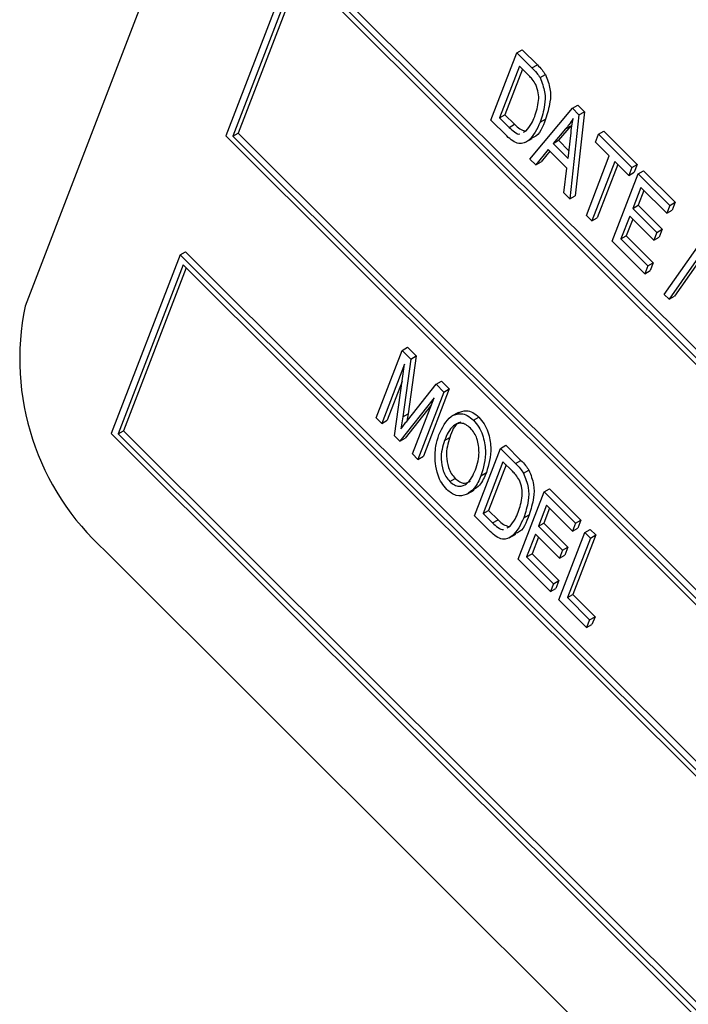
# Model space of a CAD drawing. Units: inches. Extents: x 2.5 to 52.5, y 2.5 to 39.4.
# Drawn here: x 14.3 to 14.8, y 17.9 to 18.6 of the extents above; entities that cross this region are included whole.
import ezdxf

# ---------------------------------------------------------------- set-up
doc = ezdxf.new("R2010")
doc.units = ezdxf.units.IN
doc.header["$LTSCALE"] = 5
doc.header["$MEASUREMENT"] = 0

msp = doc.modelspace()

# ---------------------------------------------------------------- linework, layer by layer
at = {"color": 7, "linetype": 'Continuous', "lineweight": 25}
for p, q in [((14.6326105, 19.1714275), (14.3303045, 18.3868232)), ((14.5080916, 18.6166459), (14.4627457, 18.4989552)), ((16.368588, 16.7606386), (14.5080916, 18.6166459)), ((16.3721236, 16.7626796), (14.5116271, 18.6186869)), ((14.5102047, 18.6101931), (14.4672772, 18.4987793)), ((14.5121905, 18.6082121), (14.4708128, 18.5008204)), ((16.3640565, 16.7608144), (14.5102047, 18.6101931)), ((14.6545773, 18.5537414), (14.6581129, 18.5557825)), ((14.6581129, 18.5557825), (14.6680573, 18.545862)), ((14.6374595, 18.5093137), (14.6545773, 18.5537414)), ((14.6545773, 18.5537414), (14.6645218, 18.543821)), ((14.6562413, 18.5448927), (14.643125, 18.5108507)), ((14.6582271, 18.5429116), (14.6466605, 18.5128917)), ((14.6624351, 18.5387138), (14.6562413, 18.5448927)), ((14.6645218, 18.543821), (14.6680573, 18.545862)), ((14.6698174, 18.5374025), (14.6733529, 18.5394435)), ((14.6631127, 18.4837224), (14.6912249, 18.5171823)), ((14.6912249, 18.5171823), (14.6947604, 18.5192234)), ((14.6912249, 18.5171823), (14.6955004, 18.5129171)), ((14.6947604, 18.5192234), (14.6990359, 18.5149581)), ((14.643125, 18.5108507), (14.6466605, 18.5128917)), ((14.643125, 18.5108507), (14.6494143, 18.5045766)), ((14.6466605, 18.5128917), (14.6529498, 18.5066176)), ((14.6699331, 18.5080076), (14.6734686, 18.5100486)), ((14.6955004, 18.5129171), (14.6893768, 18.4575217)), ((14.6990359, 18.5149581), (14.6929123, 18.4595627)), ((14.6955004, 18.5129171), (14.6990359, 18.5149581)), ((14.647862, 18.4989363), (14.6374595, 18.5093137)), ((14.6494143, 18.5045766), (14.6529498, 18.5066176)), ((14.6866983, 18.5036511), (14.6783865, 18.4940457)), ((14.6902338, 18.5056921), (14.681922, 18.4960867)), ((14.6866983, 18.5036511), (14.6902338, 18.5056921)), ((14.4627457, 18.4989552), (16.3232422, 16.6429479)), ((14.4672772, 18.4987793), (14.4708128, 18.5008204)), ((14.4672772, 18.4987793), (16.3211291, 16.6494007)), ((14.4708128, 18.5008204), (16.3226788, 16.6534227)), ((14.6589312, 18.5014307), (14.6607075, 18.5022716)), ((14.66023, 18.4947567), (14.6646494, 18.497308)), ((14.6883309, 18.4841253), (14.6900756, 18.4992834)), ((14.7063262, 18.4949286), (14.708327, 18.5001214)), ((14.708327, 18.5001214), (14.7118626, 18.5021625)), ((14.708327, 18.5001214), (14.7303155, 18.478186)), ((14.7118626, 18.5021625), (14.7338511, 18.480227)), ((14.6783865, 18.4940457), (14.681922, 18.4960867)), ((14.6783865, 18.4940457), (14.6883309, 18.4841253)), ((14.681922, 18.4960867), (14.6889058, 18.4891198)), ((14.7154881, 18.4857888), (14.7063262, 18.4949286)), ((14.6751736, 18.490062), (14.6669588, 18.4798856)), ((14.6762194, 18.4890187), (14.6704943, 18.4819266)), ((14.6875422, 18.4777233), (14.6751736, 18.490062)), ((14.700371, 18.446554), (14.7154881, 18.4857888)), ((14.6669588, 18.4798856), (14.6631127, 18.4837224)), ((14.6669588, 18.4798856), (14.6704943, 18.4819266)), ((14.6855307, 18.4613585), (14.6875422, 18.4777233)), ((14.7191529, 18.4821329), (14.7040358, 18.442898)), ((14.7211387, 18.4801519), (14.7075713, 18.4449391)), ((14.7283148, 18.4729931), (14.7191529, 18.4821329)), ((14.7303155, 18.478186), (14.7283148, 18.4729931)), ((14.7303155, 18.478186), (14.7338511, 18.480227)), ((14.7338511, 18.480227), (14.7318503, 18.4750341)), ((14.7174732, 18.429493), (14.7345911, 18.4739207)), ((14.7283148, 18.4729931), (14.7318503, 18.4750341)), ((14.7345911, 18.4739207), (14.7381266, 18.4759618)), ((14.7345911, 18.4739207), (14.755358, 18.4532039)), ((14.7381266, 18.4759618), (14.7588936, 18.455245)), ((14.7362551, 18.465072), (14.7309196, 18.4512244)), ((14.7533572, 18.4480111), (14.7362551, 18.465072)), ((14.6893768, 18.4575217), (14.6855307, 18.4613585)), ((14.6893768, 18.4575217), (14.6929123, 18.4595627)), ((14.7382409, 18.4630909), (14.7344551, 18.4532654)), ((14.7309196, 18.4512244), (14.7344551, 18.4532654)), ((14.7344551, 18.4532654), (14.7503357, 18.4374231)), ((14.755358, 18.4532039), (14.7533572, 18.4480111)), ((14.755358, 18.4532039), (14.7588936, 18.455245)), ((14.7588936, 18.455245), (14.7568928, 18.4500521)), ((14.7040358, 18.442898), (14.700371, 18.446554)), ((14.7289188, 18.4460315), (14.7231388, 18.43103)), ((14.7447994, 18.4301893), (14.7289188, 18.4460315)), ((14.7309196, 18.4512244), (14.7468002, 18.4353821)), ((14.7533572, 18.4480111), (14.7568928, 18.4500521)), ((14.7040358, 18.442898), (14.7075713, 18.4449391)), ((14.7309047, 18.4440505), (14.7266743, 18.433071)), ((14.7231388, 18.43103), (14.7266743, 18.433071)), ((14.7266743, 18.433071), (14.7443873, 18.4154008)), ((14.7468002, 18.4353821), (14.7447994, 18.4301893)), ((14.7447994, 18.4301893), (14.7483349, 18.4322303)), ((14.7468002, 18.4353821), (14.7503357, 18.4374231)), ((14.7503357, 18.4374231), (14.7483349, 18.4322303)), ((14.7388509, 18.4081669), (14.7174732, 18.429493)), ((14.7231388, 18.43103), (14.7408517, 18.4133598)), ((14.7517225, 18.3945277), (14.7777883, 18.4316265)), ((14.7809282, 18.4284942), (14.7548623, 18.3913954)), ((14.7844637, 18.4305352), (14.7583979, 18.3934364)), ((14.4325151, 18.4204948), (14.3871692, 18.3028042)), ((14.4325151, 18.4204948), (14.4360506, 18.4225358)), ((16.2930116, 16.5644875), (14.4325151, 18.4204948)), ((16.2965471, 16.5665285), (14.4360506, 18.4225358)), ((14.4346282, 18.4140421), (14.3917007, 18.3026283)), ((16.28848, 16.5646634), (14.4346282, 18.4140421)), ((14.7408517, 18.4133598), (14.7388509, 18.4081669)), ((14.7408517, 18.4133598), (14.7443873, 18.4154008)), ((14.7443873, 18.4154008), (14.7423865, 18.4102079)), ((14.436614, 18.412061), (14.3952363, 18.3046693)), ((14.7388509, 18.4081669), (14.7423865, 18.4102079)), ((14.7548623, 18.3913954), (14.7517225, 18.3945277)), ((14.7548623, 18.3913954), (14.7583979, 18.3934364)), ((14.561883, 18.3131627), (14.5790009, 18.3575904)), ((14.5790009, 18.3575904), (14.5825364, 18.3596314)), ((14.5790009, 18.3575904), (14.5846889, 18.3519161)), ((14.5825364, 18.3596314), (14.5882244, 18.3539571)), ((14.5805814, 18.3485253), (14.5655477, 18.3095068)), ((14.5738125, 18.3012619), (14.5805814, 18.3485253)), ((14.5846889, 18.3519161), (14.5792786, 18.3137685)), ((14.5882244, 18.3539571), (14.5828142, 18.3158096)), ((14.5846889, 18.3519161), (14.5882244, 18.3539571)), ((14.578955, 18.3371689), (14.5690833, 18.3115478)), ((14.5823979, 18.3114057), (14.6013329, 18.3353122)), ((14.6013329, 18.3353122), (14.6048685, 18.3373532)), ((14.6013329, 18.3353122), (14.6064865, 18.3301711)), ((14.6048685, 18.3373532), (14.610022, 18.3322121)), ((14.6064865, 18.3301711), (14.5893686, 18.2857434)), ((14.610022, 18.3322121), (14.5929041, 18.2877844)), ((14.6064865, 18.3301711), (14.610022, 18.3322121)), ((14.5999317, 18.3263262), (14.5773627, 18.2977203)), ((14.5857039, 18.2893993), (14.5999317, 18.3263262)), ((14.5792786, 18.3137685), (14.5828142, 18.3158096)), ((14.5980941, 18.3215568), (14.5808983, 18.2997613)), ((14.5828142, 18.3158096), (14.5820948, 18.3110197)), ((14.6159733, 18.3167437), (14.6115538, 18.3141924)), ((14.5655477, 18.3095068), (14.561883, 18.3131627)), ((14.5655477, 18.3095068), (14.5690833, 18.3115478)), ((14.5792786, 18.3137685), (14.5780886, 18.3058449)), ((14.6259774, 18.311526), (14.6295129, 18.313567)), ((14.3871692, 18.3028042), (16.2476657, 16.4467969)), ((14.3917007, 18.3026283), (14.3952363, 18.3046693)), ((14.3917007, 18.3026283), (16.2455526, 16.4532496)), ((14.3952363, 18.3046693), (16.2471023, 16.4572717)), ((14.5773627, 18.2977203), (14.5738125, 18.3012619)), ((14.5773627, 18.2977203), (14.5808983, 18.2997613)), ((14.6068359, 18.2981593), (14.6103714, 18.3002003)), ((14.5893686, 18.2857434), (14.5857039, 18.2893993)), ((14.6266269, 18.2485749), (14.6437448, 18.2930027)), ((14.6437448, 18.2930027), (14.6472803, 18.2950437)), ((14.6437448, 18.2930027), (14.6536893, 18.2830822)), ((14.6472803, 18.2950437), (14.6572248, 18.2851232)), ((14.5893686, 18.2857434), (14.5929041, 18.2877844)), ((14.6454088, 18.2841539), (14.6322925, 18.2501119)), ((14.6516026, 18.277975), (14.6454088, 18.2841539)), ((14.6536893, 18.2830822), (14.6572248, 18.2851232)), ((14.630893, 18.275009), (14.6344285, 18.27705)), ((14.6473946, 18.2821728), (14.635828, 18.2521529)), ((14.6589848, 18.2766637), (14.6625203, 18.2787047)), ((14.6103584, 18.2711943), (14.6138939, 18.2732353)), ((14.6219955, 18.2629705), (14.6264149, 18.2655218)), ((14.6553341, 18.219937), (14.672452, 18.2643647)), ((14.672452, 18.2643647), (14.6759876, 18.2664057)), ((14.672452, 18.2643647), (14.693219, 18.2436479)), ((14.6759876, 18.2664057), (14.6967545, 18.2456889)), ((14.6322925, 18.2501119), (14.635828, 18.2521529)), ((14.635828, 18.2521529), (14.6421173, 18.2458788)), ((14.674116, 18.2555159), (14.6687805, 18.2416683)), ((14.6761018, 18.2535349), (14.6723161, 18.2437094)), ((14.6912182, 18.238455), (14.674116, 18.2555159)), ((14.6370295, 18.2381975), (14.6266269, 18.2485749)), ((14.6322925, 18.2501119), (14.6385817, 18.2438378)), ((14.6385817, 18.2438378), (14.6421173, 18.2458788)), ((14.6591005, 18.2472688), (14.6626361, 18.2493098)), ((14.693219, 18.2436479), (14.6967545, 18.2456889)), ((14.6967545, 18.2456889), (14.6947537, 18.240496)), ((14.6480987, 18.2406919), (14.649875, 18.2415329)), ((14.6687805, 18.2416683), (14.6723161, 18.2437094)), ((14.6687805, 18.2416683), (14.6846611, 18.2258261)), ((14.6723161, 18.2437094), (14.6881967, 18.2278671)), ((14.682209, 18.193127), (14.6993269, 18.2375547)), ((14.693219, 18.2436479), (14.6912182, 18.238455)), ((14.6912182, 18.238455), (14.6947537, 18.240496)), ((14.6993269, 18.2375547), (14.7028624, 18.2395957)), ((14.6993269, 18.2375547), (14.7029916, 18.2338988)), ((14.7028624, 18.2395957), (14.7065272, 18.2359398)), ((14.6493975, 18.2340179), (14.6538169, 18.2365692)), ((14.6667798, 18.2364755), (14.6609997, 18.2214739)), ((14.6687656, 18.2344944), (14.6645352, 18.223515)), ((14.6826603, 18.2206332), (14.6667798, 18.2364755)), ((14.7029916, 18.2338988), (14.6878745, 18.1946639)), ((14.7065272, 18.2359398), (14.6914101, 18.196705)), ((14.7029916, 18.2338988), (14.7065272, 18.2359398)), ((14.3831318, 18.2255054), (16.2104051, 16.4026411)), ((14.6846611, 18.2258261), (14.6826603, 18.2206332)), ((14.6846611, 18.2258261), (14.6881967, 18.2278671)), ((14.6881967, 18.2278671), (14.6861959, 18.2226742)), ((14.6767119, 18.1986109), (14.6553341, 18.219937)), ((14.6609997, 18.2214739), (14.6645352, 18.223515)), ((14.6609997, 18.2214739), (14.6787127, 18.2038037)), ((14.6645352, 18.223515), (14.6822482, 18.2058447)), ((14.6826603, 18.2206332), (14.6861959, 18.2226742)), ((14.6787127, 18.2038037), (14.6822482, 18.2058447)), ((14.6822482, 18.2058447), (14.6802474, 18.2006519)), ((14.6787127, 18.2038037), (14.6767119, 18.1986109)), ((14.6767119, 18.1986109), (14.6802474, 18.2006519)), ((14.7005328, 18.1748474), (14.682209, 18.193127)), ((14.6878745, 18.1946639), (14.6914101, 18.196705)), ((14.6878745, 18.1946639), (14.7025335, 18.1800403)), ((14.6914101, 18.196705), (14.7060691, 18.1820813)), ((14.7025335, 18.1800403), (14.7005328, 18.1748474)), ((14.7025335, 18.1800403), (14.7060691, 18.1820813)), ((14.7060691, 18.1820813), (14.7040683, 18.1768885)), ((14.7005328, 18.1748474), (14.7040683, 18.1768885))]:
    msp.add_line(p, q, dxfattribs=at)
msp.add_arc((14.4977437, 18.3523464), 0.1709518, 168.3650214, 227.8994462, dxfattribs=at)
for points, knots in [([(14.6645218, 18.543821), (14.6655913, 18.5427393), (14.6674995, 18.5408093), (14.6691096, 18.5384427), (14.6698174, 18.5374025)], [0, 0, 0, 0, 0.56044547, 1, 1, 1, 1]), ([(14.6680573, 18.545862), (14.6691268, 18.5447803), (14.671035, 18.5428503), (14.6726451, 18.5404837), (14.6733529, 18.5394435)], [0, 0, 0, 0, 0.56044547, 1, 1, 1, 1]), ([(14.667086, 18.532851), (14.6663049, 18.5340654), (14.6649071, 18.5362389), (14.6631919, 18.5379561), (14.6624351, 18.5387138)], [0, 0, 0, 0, 0.55876116, 1, 1, 1, 1]), ([(14.6698174, 18.5374025), (14.6710634, 18.5341897), (14.6735732, 18.527718), (14.6729572, 18.5175313), (14.6710804, 18.5116208), (14.6699331, 18.5080076)], [0, 0, 0, 0, 0.27703262, 0.55803202, 1, 1, 1, 1]), ([(14.6733529, 18.5394435), (14.6745989, 18.5362307), (14.6771088, 18.529759), (14.6764928, 18.5195723), (14.674616, 18.5136618), (14.6734686, 18.5100486)], [0, 0, 0, 0, 0.27703262, 0.55803202, 1, 1, 1, 1]), ([(14.6662926, 18.5117266), (14.6674116, 18.5150604), (14.6689706, 18.519705), (14.6690141, 18.5273093), (14.6677268, 18.5310093), (14.667086, 18.532851)], [0, 0, 0, 0, 0.56087634, 0.78141852, 1, 1, 1, 1]), ([(14.6607075, 18.5022716), (14.6619506, 18.503804), (14.6641714, 18.5065417), (14.6656442, 18.5101417), (14.6662926, 18.5117266)], [0, 0, 0, 0, 0.559746734, 1, 1, 1, 1]), ([(14.6734686, 18.5100486), (14.6716248, 18.5049113), (14.6695297, 18.4990735), (14.664576, 18.4976842), (14.6639816, 18.4975175)], [0, 0, 0, 0, 0.87999927, 1, 1, 1, 1]), ([(14.6915807, 18.5104248), (14.6907303, 18.5090837), (14.6892117, 18.5066885), (14.6874663, 18.5045792), (14.6866983, 18.5036511)], [0, 0, 0, 0, 0.55995513, 1, 1, 1, 1]), ([(14.6900756, 18.4992834), (14.6903173, 18.5013925), (14.6907489, 18.5051586), (14.6913265, 18.5088157), (14.6915807, 18.5104248)], [0, 0, 0, 0, 0.56000868, 1, 1, 1, 1]), ([(14.6699331, 18.5080076), (14.6678092, 18.5034711), (14.664629, 18.4966784), (14.6573264, 18.4930501), (14.651781, 18.4953385), (14.6491697, 18.4977358), (14.647862, 18.4989363)], [0, 0, 0, 0, 0.5006359, 0.749619, 0.87461207, 1, 1, 1, 1]), ([(14.6494143, 18.5045766), (14.6505502, 18.5035461), (14.6528121, 18.5014941), (14.6556267, 18.4998614), (14.6565222, 18.5002901), (14.6565308, 18.5002942)], [0, 0, 0, 0, 0.49978696, 0.99519827, 1, 1, 1, 1]), ([(14.6529498, 18.5066176), (14.6541282, 18.5054839), (14.6564746, 18.5032265), (14.6588553, 18.5026233), (14.6600405, 18.502323)], [0, 0, 0, 0, 0.50219838, 1, 1, 1, 1]), ([(14.6031989, 18.3018873), (14.6053667, 18.306626), (14.6086175, 18.313732), (14.6164129, 18.3163977), (14.6218928, 18.3150352), (14.6246164, 18.3126953), (14.6259774, 18.311526)], [0, 0, 0, 0, 0.5000201, 0.7498267, 0.8749871, 1, 1, 1, 1]), ([(14.6156446, 18.3162469), (14.6174323, 18.3171006), (14.620253, 18.3184474), (14.6254396, 18.3170573), (14.6281557, 18.31473), (14.6295129, 18.313567)], [0, 0, 0, 0, 0.46406275, 0.73218937, 1, 1, 1, 1]), ([(14.5780886, 18.3058449), (14.5788862, 18.3068917), (14.5803105, 18.308761), (14.58176, 18.3105976), (14.5823979, 18.3114057)], [0, 0, 0, 0, 0.55999609, 1, 1, 1, 1]), ([(14.6239957, 18.3063141), (14.6229443, 18.3072119), (14.6208401, 18.309009), (14.6166206, 18.3099755), (14.6108193, 18.3074785), (14.6084303, 18.3018894), (14.6068359, 18.2981593)], [0, 0, 0, 0, 0.1249082, 0.25000239, 0.49946464, 1, 1, 1, 1]), ([(14.6175679, 18.3102911), (14.6171374, 18.3101602), (14.6133018, 18.3089939), (14.6117495, 18.3043357), (14.6103714, 18.3002003)], [0, 0, 0, 0, 0.11224942, 1, 1, 1, 1]), ([(14.6259774, 18.311526), (14.6272011, 18.3101084), (14.6296511, 18.3072705), (14.6328126, 18.300147), (14.6347745, 18.2879812), (14.6324459, 18.2801991), (14.630893, 18.275009)], [0, 0, 0, 0, 0.12502147, 0.25029169, 0.4999963, 1, 1, 1, 1]), ([(14.6295129, 18.313567), (14.6307367, 18.3121494), (14.6331866, 18.3093116), (14.6363481, 18.3021881), (14.63831, 18.2900223), (14.6359815, 18.2822401), (14.6344285, 18.27705)], [0, 0, 0, 0, 0.12502147, 0.25029169, 0.4999963, 1, 1, 1, 1]), ([(14.6296515, 18.2903379), (14.6294677, 18.2933173), (14.629211, 18.2974766), (14.6266118, 18.3032762), (14.6248672, 18.3053021), (14.6239957, 18.3063141)], [0, 0, 0, 0, 0.55826697, 0.77933914, 1, 1, 1, 1]), ([(14.6008406, 18.2831478), (14.600723, 18.2870598), (14.6005128, 18.2940539), (14.6023773, 18.2994912), (14.6031989, 18.3018873)], [0, 0, 0, 0, 0.5593189, 1, 1, 1, 1]), ([(14.6068359, 18.2981593), (14.6056453, 18.2943463), (14.6038596, 18.2886271), (14.6053769, 18.2796318), (14.6076333, 18.2743431), (14.6094504, 18.2722434), (14.6103584, 18.2711943)], [0, 0, 0, 0, 0.49988534, 0.74977208, 0.87496485, 1, 1, 1, 1]), ([(14.6103714, 18.3002003), (14.6091808, 18.2963873), (14.6073951, 18.2906682), (14.6089125, 18.2816729), (14.6111688, 18.2763841), (14.6129859, 18.2742845), (14.6138939, 18.2732353)], [0, 0, 0, 0, 0.49988534, 0.74977208, 0.87496485, 1, 1, 1, 1]), ([(14.6272803, 18.2788001), (14.6279597, 18.280762), (14.6291727, 18.2842652), (14.6295052, 18.2884825), (14.6296515, 18.2903379)], [0, 0, 0, 0, 0.560029183, 1, 1, 1, 1]), ([(14.6083863, 18.2659729), (14.607189, 18.2673371), (14.6047936, 18.2700666), (14.601927, 18.276293), (14.6012527, 18.2805476), (14.6008406, 18.2831478)], [0, 0, 0, 0, 0.27983437, 0.55987154, 1, 1, 1, 1]), ([(14.6536893, 18.2830822), (14.6547587, 18.2820005), (14.6566669, 18.2800705), (14.6582771, 18.2777039), (14.6589848, 18.2766637)], [0, 0, 0, 0, 0.56044547, 1, 1, 1, 1]), ([(14.6572248, 18.2851232), (14.6582942, 18.2840415), (14.6602025, 18.2821115), (14.6618126, 18.2797449), (14.6625203, 18.2787047)], [0, 0, 0, 0, 0.56044547, 1, 1, 1, 1]), ([(14.6103584, 18.2711943), (14.6113823, 18.2703225), (14.6134318, 18.2685775), (14.6175199, 18.2676863), (14.6232787, 18.2698446), (14.6256791, 18.2752167), (14.6272803, 18.2788001)], [0, 0, 0, 0, 0.12493705, 0.2500948, 0.49978185, 1, 1, 1, 1]), ([(14.6344285, 18.27705), (14.6331576, 18.274019), (14.6310965, 18.2691036), (14.6272835, 18.2664983), (14.6258217, 18.2654995)], [0, 0, 0, 0, 0.61663533, 1, 1, 1, 1]), ([(14.6562535, 18.2721122), (14.6554724, 18.2733267), (14.6540746, 18.2755001), (14.6523594, 18.2772173), (14.6516026, 18.277975)], [0, 0, 0, 0, 0.55876116, 1, 1, 1, 1]), ([(14.6589848, 18.2766637), (14.6602308, 18.2734509), (14.6627407, 18.2669792), (14.6621247, 18.2567925), (14.6602479, 18.250882), (14.6591005, 18.2472688)], [0, 0, 0, 0, 0.27703262, 0.55803202, 1, 1, 1, 1]), ([(14.6625203, 18.2787047), (14.6637664, 18.2754919), (14.6662762, 18.2690203), (14.6656602, 18.2588336), (14.6637834, 18.2529231), (14.6626361, 18.2493098)], [0, 0, 0, 0, 0.27703262, 0.55803202, 1, 1, 1, 1]), ([(14.6138939, 18.2732353), (14.6149146, 18.272369), (14.6169578, 18.2706349), (14.6207218, 18.2697277), (14.6227261, 18.2707436), (14.6239661, 18.271372)], [0, 0, 0, 0, 0.275724422, 0.551935924, 1, 1, 1, 1]), ([(14.630893, 18.275009), (14.6296017, 18.2720047), (14.6272973, 18.266643), (14.6230649, 18.2638236), (14.621204, 18.2625839)], [0, 0, 0, 0, 0.560318293, 1, 1, 1, 1]), ([(14.6554601, 18.2509878), (14.6565791, 18.2543216), (14.6581381, 18.2589663), (14.6581816, 18.2665705), (14.6568943, 18.2702705), (14.6562535, 18.2721122)], [0, 0, 0, 0, 0.560876341, 0.781418517, 1, 1, 1, 1]), ([(14.621204, 18.2625839), (14.6190779, 18.2619722), (14.6161111, 18.2611186), (14.6113625, 18.2632967), (14.6093784, 18.2650808), (14.6083863, 18.2659729)], [0, 0, 0, 0, 0.55834129, 0.77916014, 1, 1, 1, 1]), ([(14.649875, 18.2415329), (14.651118, 18.2430653), (14.6533388, 18.2458029), (14.6548117, 18.2494029), (14.6554601, 18.2509878)], [0, 0, 0, 0, 0.55974673, 1, 1, 1, 1]), ([(14.6591005, 18.2472688), (14.6569767, 18.2427323), (14.6537965, 18.2359396), (14.6464939, 18.2323113), (14.6409484, 18.2345997), (14.6383372, 18.236997), (14.6370295, 18.2381975)], [0, 0, 0, 0, 0.5006359, 0.749619, 0.87461207, 1, 1, 1, 1]), ([(14.6385817, 18.2438378), (14.6397176, 18.2428073), (14.6419796, 18.2407553), (14.6447942, 18.2391226), (14.6456896, 18.2395513), (14.6456982, 18.2395554)], [0, 0, 0, 0, 0.49978696, 0.99519827, 1, 1, 1, 1]), ([(14.6421173, 18.2458788), (14.6432956, 18.2447452), (14.645642, 18.2424878), (14.6480228, 18.2418845), (14.6492079, 18.2415842)], [0, 0, 0, 0, 0.50219838, 1, 1, 1, 1]), ([(14.6626361, 18.2493098), (14.6607923, 18.2441725), (14.6586971, 18.2383347), (14.6537435, 18.2369455), (14.653149, 18.2367787)], [0, 0, 0, 0, 0.87999927, 1, 1, 1, 1])]:
    msp.add_open_spline(points, degree=3, knots=knots, dxfattribs=at)

doc.saveas('drawing.dxf')
